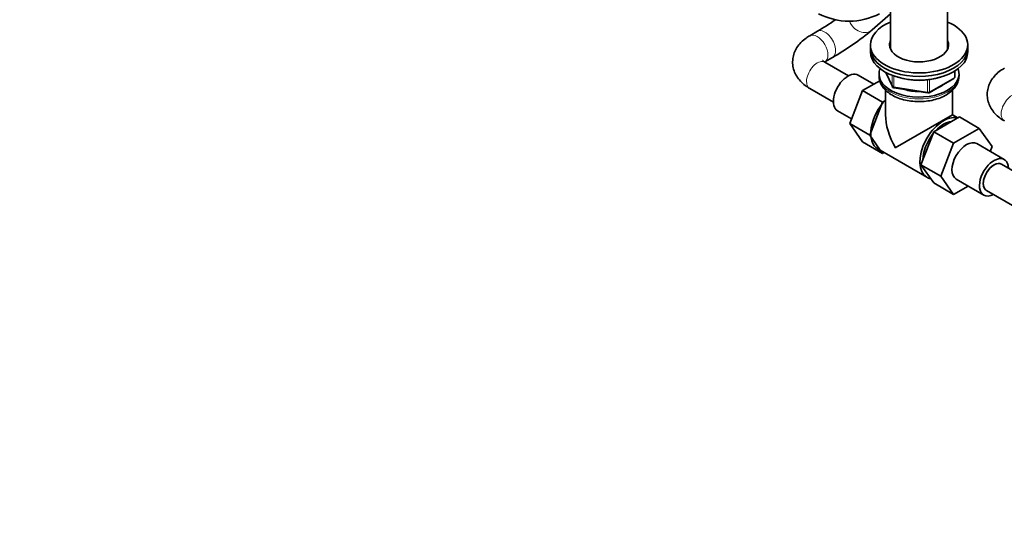
# Model space of a CAD drawing. Units: millimetres. Extents: x 0 to 2421, y 0 to 2768.
# Drawn here: x 0 to 455, y 600 to 832 of the extents above; entities that cross this region are included whole.
import ezdxf
from ezdxf import colors
from ezdxf.entities.mleader import LeaderData, LeaderLine
from ezdxf.math import Vec2, Vec3

# ---------------------------------------------------------------- set-up
doc = ezdxf.new("R2010")
doc.units = ezdxf.units.MM
doc.layers.add('DV5_Défaut', color=7, linetype='Continuous')
doc.layers.add('Défaut', color=7, linetype='Continuous')

# ---------------------------------------------------------------- blocks, each defined once
blk = doc.blocks.new('_DOT')
at = {"color": 0}
blk.add_line((0, 0), (-1, 0), dxfattribs=at)
at = {"color": 0, "const_width": 0.333}
blk.add_lwpolyline([(-0.1665, 0, 1), (0.1665, 0, 1)], format="xyb", close=True, dxfattribs=at)
blk = doc.blocks.new('SE4')
at = {"layer": 'DV5_Défaut', "color": 7, "linetype": 'Continuous', "lineweight": 35}
for p, q in [((402.41, 851.06), (402.41, 818.55)), ((428.86, 818.55), (428.86, 851.06)), ((393.97, 827.39), (402.41, 834.84)), ((368.65, 826.78), (365.11, 824.74)), ((393.14, 820.52), (393.14, 818.88)), ((438.14, 818.88), (438.14, 820.52)), ((372.11, 812.62), (375.65, 814.66)), ((393.14, 818.88), (393.14, 817.25)), ((438.14, 817.25), (438.14, 818.88)), ((383.04, 806.18), (372.11, 812.49)), ((394.73, 802.32), (387.5, 806.49)), ((397.14, 807.04), (397.14, 806.23)), ((400.28, 807.76), (403.3, 801.25)), ((401.24, 807.27), (401.59, 807.09)), ((432.25, 805.85), (432.25, 808.49)), ((434.14, 806.23), (434.14, 807.04)), ((397.54, 803.94), (389.56, 799.34)), ((420.32, 798.39), (431.75, 804.99)), ((365.11, 800.37), (376.04, 794.06)), ((389.56, 799.34), (383.64, 784.08)), ((398.76, 794.03), (389.56, 799.34)), ((400.14, 799.68), (400.14, 788.23)), ((404.05, 800.68), (419.67, 798.26)), ((431.14, 788.23), (431.14, 799.62)), ((398.76, 794.03), (392.84, 778.78)), ((400.14, 794.83), (398.76, 794.03)), ((378, 790.04), (384.5, 786.29)), ((431.14, 788.23), (404.68, 772.95)), ((433.61, 786.8), (431.14, 788.23)), ((383.64, 784.08), (389.56, 775.66)), ((392.84, 778.78), (383.64, 784.08)), ((422.41, 780.34), (434.28, 787.19)), ((434.28, 787.19), (443.48, 781.88)), ((392.84, 778.78), (398.76, 770.35)), ((416.54, 765.08), (422.41, 780.34)), ((422.41, 780.34), (431.61, 775.03)), ((431.61, 775.03), (443.48, 781.88)), ((443.48, 781.88), (449.39, 773.46)), ((398.76, 770.35), (389.56, 775.66)), ((425.73, 759.77), (431.61, 775.03)), ((455.03, 767.51), (442.31, 774.85)), ((396.57, 772.39), (419.2, 759.33)), ((398.76, 770.35), (399.43, 770.74)), ((449.39, 773.46), (448.54, 771.26)), ((416.54, 765.08), (425.73, 759.77)), ((422.44, 756.68), (416.54, 765.08)), ((467.93, 757.18), (453.78, 765.34)), ((422.44, 756.68), (431.64, 751.37)), ((431.64, 751.37), (425.73, 759.77)), ((432.81, 758.4), (445.53, 751.05)), ((438.31, 755.22), (431.64, 751.37)), ((446.78, 753.22), (460.93, 745.05))]:
    blk.add_line(p, q, dxfattribs=at)
at = {"layer": 'DV5_Défaut', "color": 7, "linetype": 'Continuous', "lineweight": 18}
for p, q in [((400.37, 807.71), (403.24, 801.52)), ((403.24, 801.52), (403.24, 806.41)), ((403.95, 806.15), (403.95, 801.11)), ((420.53, 798.84), (431.96, 805.44)), ((431.96, 805.44), (431.96, 808.31)), ((403.95, 801.11), (419.56, 798.7)), ((419.56, 798.7), (419.56, 804.29)), ((420.53, 804.42), (420.53, 798.84))]:
    blk.add_line(p, q, dxfattribs=at)
at = {"layer": 'DV5_Défaut', "color": 7, "linetype": 'Continuous', "lineweight": 35}
for centre, radius, start, end in [((383.32, 861.76), 30.32, 242.2735, 297.7265), ((306.8, 933.33), 123.2, 300.1341, 304.7537), ((307.92, 931.62), 135.16, 300.0728, 309.5409), ((402.98, 810.88), 4.01, 235.9249, 244.3486), ((431.25, 805.85), 1, 300, 0), ((404.2, 801.67), 1, 204.8961, 261.206), ((419.82, 799.25), 1, 261.206, 300)]:
    blk.add_arc(centre, radius, start, end, dxfattribs=at)
at = {"layer": 'DV5_Défaut', "color": 7, "linetype": 'Continuous', "lineweight": 18}
for centre, major_axis, ratio, start_param, end_param in [((389.34, 832.64), (4.63, -5.25), 0.811036, 4.273724, 6.283185), ((368.61, 818.68), (3.5, -6.06), 0.57735, 0.000595, 3.14185), ((372.15, 820.72), (3.5, -6.06), 0.57735, 0.000473, 3.142448), ((368.61, 806.43), (3.5, 6.06), 0.57735, 0, 3.141593), ((415.64, 806.23), (18.5, 0), 0.57735, 3.141593, 6.283185), ((431.25, 805.85), (-0.5, 0.866), 0.57735, 3.141593, 3.926991), ((431.25, 805.85), (-1, 0), 0.57735, 2.356194, 3.141593), ((404.2, 801.67), (-1, 0), 0.57735, 0.261799, 1.308997), ((404.2, 801.67), (0.907, 0.421), 0.788675, 2.790713, 3.141593), ((404.2, 801.67), (0.153, 0.988), 0.211325, 2.202711, 3.141593), ((419.82, 799.25), (-1, 0), 0.57735, 1.308997, 2.356194), ((419.82, 799.25), (0.153, 0.988), 0.211325, 2.202711, 3.141593), ((419.82, 799.25), (-0.5, 0.866), 0.57735, 3.141593, 3.926991), ((458.56, 791.42), (3.5, 6.06), 0.57735, 0, 3.141593)]:
    blk.add_ellipse(centre, major_axis=major_axis, ratio=ratio, start_param=start_param, end_param=end_param, dxfattribs=at)
at = {"layer": 'DV5_Défaut', "color": 7, "linetype": 'Continuous', "lineweight": 35}
for centre, major_axis, start_param, end_param in [((415.64, 820.52), (-22.5, 0), 5.340451, 6.283185), ((415.64, 820.52), (-22.5, 0), 0, 4.084327), ((415.64, 820.52), (-13.65, 0), 6.031663, 6.283185), ((415.64, 820.52), (-13.65, 0), 0, 3.393114), ((415.64, 818.88), (-13.65, 0), 6.031663, 6.179394), ((415.64, 818.88), (-13.5, 0), 6.079344, 6.231734), ((415.64, 818.88), (-13.65, 0), 3.245384, 3.393114), ((415.64, 818.88), (-13.5, 0), 3.193044, 3.345433), ((415.64, 818.88), (-22.5, 0), 0, 3.141593), ((415.64, 818.88), (-22.5, 0), 0, 3.141593), ((415.64, 817.25), (-22.5, 0), 0, 3.141593), ((382.75, 798.27), (4.75, 8.23), 0, 3.141593), ((415.64, 807.04), (-18.5, 0), 6.05415, 6.283185), ((415.64, 807.04), (-18.5, 0), 0, 3.370628), ((415.64, 815.62), (-20, 0), 1.051998, 2.089595), ((415.64, 807.04), (-14.1, 0), 2.181594, 2.518708), ((415.64, 807.04), (-14.1, 0), 1.073036, 1.564041), ((404.32, 785.81), (-7.75, -13.42), 4.318902, 6.283185), ((415.64, 779.28), (10.96, -18.98), 3.926991, 4.712389), ((426.95, 772.75), (-7.75, -13.42), 3.294321, 6.283185), ((426.95, 772.75), (-6.75, -11.69), 3.539674, 4.314307), ((426.95, 772.75), (-6.75, -11.69), 4.466727, 5.49006), ((437.56, 766.63), (-4.75, -8.23), 3.141593, 6.283185), ((450.28, 759.28), (-4.75, -8.23), 2.399184, 6.283185), ((450.28, 759.28), (-3.5, -6.06), 3.141593, 6.283185), ((450.28, 759.28), (3.5, 6.06), 0, 3.141593), ((426.95, 772.75), (-7.75, -13.42), 0, 0.215465), ((450.28, 759.28), (-4.75, -8.23), 0, 0.742409)]:
    blk.add_ellipse(centre, major_axis=major_axis, ratio=0.57735, start_param=start_param, end_param=end_param, dxfattribs=at)
for points, knots in [([(365.11, 824.74), (364.48, 824.35), (363.09, 823.49), (360.99, 821.68), (359.17, 819.39), (357.91, 816.87), (357.21, 814.13), (357.17, 811.3), (357.8, 808.52), (359.02, 805.97), (360.75, 803.7), (362.86, 801.78), (364.33, 800.85), (365.11, 800.37)], [0, 0, 0, 0, 0.064691, 0.166857, 0.263614, 0.356029, 0.445957, 0.54235, 0.635582, 0.727658, 0.821583, 0.91987, 1, 1, 1, 1]), ([(372.11, 812.49), (371.91, 812.62), (371.43, 812.92), (371.09, 813.26), (371.04, 813.33), (371.04, 813.33)], [0, 0, 0, 0, 0.255469, 0.73173, 1, 1, 1, 1]), ([(397.22, 806.12), (397.21, 805.71), (397.17, 804.64), (397.82, 802.71), (399.06, 800.65), (400.89, 798.78), (403.25, 797.16), (406.1, 795.84), (409.31, 794.9), (412.74, 794.35), (416.28, 794.22), (419.8, 794.5), (423.18, 795.2), (426.31, 796.3), (429.08, 797.8), (431.3, 799.61), (432.89, 801.63), (433.92, 803.84), (434.05, 805.27), (434.12, 806.13)], [0, 0, 0, 0, 0.02674, 0.082752, 0.138955, 0.197407, 0.258658, 0.321715, 0.385152, 0.448381, 0.511443, 0.574542, 0.637875, 0.701691, 0.766235, 0.831526, 0.889112, 0.944097, 1, 1, 1, 1]), ([(455.06, 809.73), (454.42, 809.34), (453.03, 808.48), (450.94, 806.67), (449.12, 804.38), (447.85, 801.86), (447.16, 799.12), (447.11, 796.29), (447.75, 793.51), (448.97, 790.96), (450.69, 788.69), (452.8, 786.77), (454.27, 785.84), (455.06, 785.36)], [0, 0, 0, 0, 0.064691, 0.166857, 0.263614, 0.356029, 0.445957, 0.54235, 0.635582, 0.727658, 0.821583, 0.91987, 1, 1, 1, 1])]:
    blk.add_open_spline(points, degree=3, knots=knots, dxfattribs=at)

msp = doc.modelspace()

# ---------------------------------------------------------------- block references
at = {"layer": 'Défaut'}
msp.add_blockref('SE4', (0, 0), dxfattribs=at)

# ---------------------------------------------------------------- leaders
at = {"layer": 'Défaut', "color": 7, "linetype": 'Continuous', "lineweight": 18}
ml = msp.add_multileader_mtext('Standard', dxfattribs=at)
ml.set_content('{\\pxsm0.9;\\fSolid Edge ISO|b1||i0||c0|p34;\\W1.;30/11/2021\\P}', color=256)
ml.set_leader_properties()
ml.set_arrow_properties(name='DOT')
ml.build(insert=Vec2(0, 0))
ml.multileader.update_dxf_attribs({"leader_type": 0, "dogleg_length": 0, "arrow_head_size": 12})
ctx = ml.context
ctx.base_point, ctx.char_height, ctx.arrow_head_size, ctx.landing_gap_size = Vec3(2333.03, 2761.17), 12, 12, 4.2
notes = []
notes.append((ctx, [(0, (0, 0, 0), (0, 0), (1, 0), 1, [])]))
ctx.mtext.insert = Vec3(2335.03, 2767.29)
ml = msp.add_multileader_mtext('Standard', dxfattribs=at)
ml.set_content('{\\pxsm0.9;\\fArial|b1||i0||c0|p34;\\W1.;1132H\\P}', color=256)
ml.set_leader_properties()
ml.set_arrow_properties(name='DOT')
ml.build(insert=Vec2(0, 0))
ml.multileader.update_dxf_attribs({"leader_type": 0, "dogleg_length": 0, "arrow_head_size": 12})
ctx = ml.context
ctx.base_point, ctx.char_height, ctx.arrow_head_size, ctx.landing_gap_size = Vec3(27.88, 2731.37), 12, 12, 4.2
notes.append((ctx, [(0, (0, 0, 0), (0, 0), (1, 0), 1, [])]))
ctx.mtext.insert = Vec3(29.88, 2737.47)
for ctx, leaders in notes:
    for number, flags, end, landing, length, lines in leaders:
        leader = LeaderData()
        leader.index, (leader.has_last_leader_line, leader.has_dogleg_vector, leader.attachment_direction) = number, flags
        leader.last_leader_point, leader.dogleg_vector, leader.dogleg_length = Vec3(end), Vec3(landing), length
        for number, points, colour, breaks in lines:
            line = LeaderLine()
            line.index, line.vertices, line.color, line.breaks = number, Vec3.list(points), colors.encode_raw_color(colour), breaks
            leader.lines.append(line)
        ctx.leaders.append(leader)

doc.saveas('drawing.dxf')
